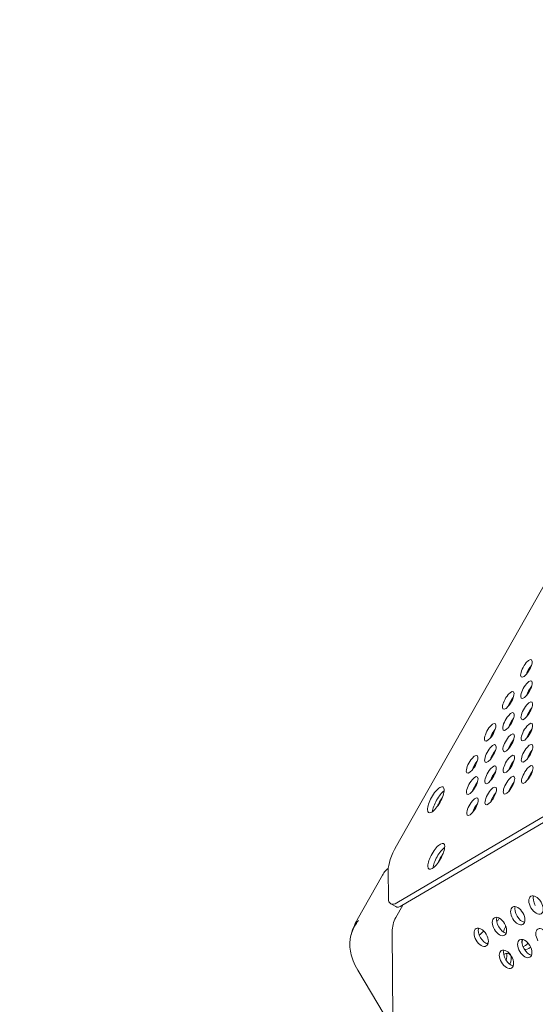
# Model space of a CAD drawing. Units: millimetres. Extents: x -3800 to 4367, y -4338 to 3858.
# Drawn here: x -884 to -661, y -1524 to -1098 of the extents above; entities that cross this region are included whole.
import ezdxf

# ---------------------------------------------------------------- set-up
doc = ezdxf.new("R2010")
doc.units = ezdxf.units.MM
doc.header["$LTSCALE"] = 0.2
doc.header["$MEASUREMENT"] = 0
doc.header["$PDMODE"] = 1
doc.layers.add('HAGS-Dim Plan', color=7, linetype='Continuous', lineweight=50)
doc.layers.add('HAGS-Plan', color=7, linetype='Continuous')
doc.styles.get("Standard").update_dxf_attribs({"font": 'g13f12d.shx', "height": 300})
doc.dimstyles.new('HAGS - Dim Plan', dxfattribs={"dimtxt": 300, "dimasz": 200, "dimexe": 0.18, "dimexo": 0.0625, "dimgap": 150, "dimtad": 0, "dimlfac": 0.001, "dimrnd": 0.05, "dimzin": 1, "dimdsep": 46, "dimtxsty": 'Standard', "dimblk": 'HAGS - Dim Plan arrow', "dimcen": 0.1, "dimse1": 1, "dimse2": 1, "dimclrd": 1, "dimadec": 0, "dimazin": 0, "dimtfac": 1, "dimtofl": 0, "dimtmove": 0, "dimatfit": 3, "dimfxl": 1, "dimtolj": 1, "dimtzin": 0, "dimarcsym": 0})

# ---------------------------------------------------------------- blocks, each defined once
blk = doc.blocks.new('HAGS - Dim Plan arrow')
at = {"color": 1, "lineweight": 0}
blk.add_lwpolyline([(0, 0, 0, 0.35, 0), (-1, 0, 0.015, 0.015, 0)], format="xyseb", dxfattribs=at)
blk = doc.blocks.new('*D1')
at = {"layer": 'Defpoints', "color": 0, "transparency": 16777216}
for p in [(-884.19, 2921.58), (10.6, -3649.08), (4169.98, -3649.08)]:
    blk.add_point(p, dxfattribs=at)
at = {"layer": 'HAGS-Dim Plan', "color": 1, "lineweight": -2, "transparency": 16777216}
for p, q in [((4169.98, 2721.58), (4169.98, 255.11)), ((4169.98, -3449.08), (4169.98, -973.72))]:
    blk.add_line(p, q, dxfattribs=at)
at = {"layer": 'HAGS-Dim Plan', "color": 1, "lineweight": -2, "transparency": 16777216, "xscale": 200, "yscale": 200, "zscale": 200}
for p, rotation in [((4169.98, 2921.58), 90), ((4169.98, -3649.08), 270)]:
    blk.add_blockref('HAGS - Dim Plan arrow', p, dxfattribs=dict(at, rotation=rotation))
at = {"layer": 'HAGS-Dim Plan', "color": 0, "lineweight": 50, "transparency": 16777216, "insert": (4169.98, -359.31), "char_height": 300, "attachment_point": 5, "rotation": 90}
blk.add_mtext('\\A1;6.55m', dxfattribs=at)

msp = doc.modelspace()

# ---------------------------------------------------------------- linework, layer by layer
at = {"layer": 'HAGS-Plan', "lineweight": 0}
for p, q in [((-721.374, -1455.096), (-395.707, -879.81)), ((-392.261, -1286.105), (-721.166, -1479.653)), ((-390.081, -1287.339), (-718.986, -1480.887)), ((-724.951, -1465.711), (-724.85, -1477.566)), ((-738.343, -1487.068), (-727.429, -1467.75)), ((-721.666, -1481.325), (-723.846, -1480.091)), ((-721.636, -1486.081), (-718.549, -1480.63)), ((-722.898, -1529.166), (-723.207, -1492.146)), ((-738.073, -1508.786), (-726.678, -1527.884))]:
    msp.add_line(p, q, dxfattribs=at)
msp.add_arc((-723.63, -1467.775), 3.175, 113.87902, 142.00965, dxfattribs=at)
for centre, major_axis, ratio, start_param, end_param in [((-665.215, -1378.388), (2.146, 3.791), 0.3334056, -0.5237395, 2.6178531), ((-665.215, -1378.388), (-2.146, -3.791), 0.3334056, -0.5237395, 2.6178531), ((-663.035, -1379.622), (-2.146, -3.791), 0.3334056, -2.1017267, -1.039866), ((-665.137, -1387.555), (2.146, 3.791), 0.3334056, -0.5237395, 2.6178531), ((-665.137, -1387.555), (-2.146, -3.791), 0.3334056, -0.5237395, 2.6178531), ((-662.957, -1388.789), (-2.146, -3.791), 0.3334056, -2.1017267, -1.039866), ((-673.035, -1392.203), (2.146, 3.791), 0.3334056, -0.5237395, 2.6178531), ((-673.035, -1392.203), (-2.146, -3.791), 0.3334056, -0.5237395, 2.6178531), ((-670.856, -1393.437), (-2.146, -3.791), 0.3334056, -2.1017267, -1.039866), ((-665.059, -1396.722), (2.146, 3.791), 0.3334056, -0.5237395, 2.6178531), ((-665.059, -1396.722), (-2.146, -3.791), 0.3334056, -0.5237395, 2.6178531), ((-672.958, -1401.37), (2.146, 3.791), 0.3334056, -0.5237395, 2.6178531), ((-672.958, -1401.37), (-2.146, -3.791), 0.3334056, -0.5237395, 2.6178531), ((-662.879, -1397.956), (-2.146, -3.791), 0.3334056, -2.1017267, -1.039866), ((-680.856, -1406.018), (2.146, 3.791), 0.3334056, -0.5237395, 2.6178531), ((-680.856, -1406.018), (-2.146, -3.791), 0.3334056, -0.5237395, 2.6178531), ((-670.778, -1402.604), (-2.146, -3.791), 0.3334056, -2.1017267, -1.039866), ((-664.982, -1405.89), (2.146, 3.791), 0.3334056, -0.5237395, 2.6178531), ((-664.982, -1405.89), (-2.146, -3.791), 0.3334056, -0.5237395, 2.6178531), ((-678.676, -1407.252), (-2.146, -3.791), 0.3334056, -2.1017267, -1.039866), ((-672.88, -1410.537), (2.146, 3.791), 0.3334056, -0.5237395, 2.6178531), ((-672.88, -1410.537), (-2.146, -3.791), 0.3334056, -0.5237395, 2.6178531), ((-662.802, -1407.123), (-2.146, -3.791), 0.3334056, -2.1017267, -1.039866), ((-680.778, -1415.185), (2.146, 3.791), 0.3334056, -0.5237395, 2.6178531), ((-680.778, -1415.185), (-2.146, -3.791), 0.3334056, -0.5237395, 2.6178531), ((-670.7, -1411.771), (-2.146, -3.791), 0.3334056, -2.1017267, -1.039866), ((-664.904, -1415.057), (2.146, 3.791), 0.3334056, -0.5237395, 2.6178531), ((-664.904, -1415.057), (-2.146, -3.791), 0.3334056, -0.5237395, 2.6178531), ((-688.677, -1419.833), (2.146, 3.791), 0.3334056, -0.5237395, 2.6178531), ((-678.598, -1416.419), (-2.146, -3.791), 0.3334056, -2.1017267, -1.039866), ((-672.802, -1419.704), (2.146, 3.791), 0.3334056, -0.5237395, 2.6178531), ((-662.724, -1416.29), (-2.146, -3.791), 0.3334056, -2.1017267, -1.039866), ((-688.677, -1419.833), (-2.146, -3.791), 0.3334056, -0.5237395, 2.6178531), ((-686.497, -1421.067), (-2.146, -3.791), 0.3334056, -2.1017267, -1.039866), ((-680.7, -1424.352), (2.146, 3.791), 0.3334056, -0.5237395, 2.6178531), ((-672.802, -1419.704), (-2.146, -3.791), 0.3334056, -0.5237395, 2.6178531), ((-670.622, -1420.938), (-2.146, -3.791), 0.3334056, -2.1017267, -1.039866), ((-664.826, -1424.224), (2.146, 3.791), 0.3334056, -0.5237395, 2.6178531), ((-688.599, -1429), (2.146, 3.791), 0.3334056, -0.5237395, 2.6178531), ((-680.7, -1424.352), (-2.146, -3.791), 0.3334056, -0.5237395, 2.6178531), ((-678.521, -1425.586), (-2.146, -3.791), 0.3334056, -2.1017267, -1.039866), ((-672.724, -1428.872), (2.146, 3.791), 0.3334056, -0.5237395, 2.6178531), ((-664.826, -1424.224), (-2.146, -3.791), 0.3334056, -0.5237395, 2.6178531), ((-662.646, -1425.458), (-2.146, -3.791), 0.3334056, -2.1017267, -1.039866), ((-688.599, -1429), (-2.146, -3.791), 0.3334056, -0.5237395, 2.6178531), ((-686.419, -1430.234), (-2.146, -3.791), 0.3334056, -2.1017267, -1.039866), ((-680.623, -1433.519), (2.146, 3.791), 0.3334056, -0.5237395, 2.6178531), ((-672.724, -1428.872), (-2.146, -3.791), 0.3334056, -0.5237395, 2.6178531), ((-670.545, -1430.105), (-2.146, -3.791), 0.3334056, -2.1017267, -1.039866), ((-680.623, -1433.519), (-2.146, -3.791), 0.3334056, -0.5237395, 2.6178531), ((-678.443, -1434.753), (-2.146, -3.791), 0.3334056, -2.1017267, -1.039866), ((-700.859, -1437.136), (-3.128, -5.526), 0.3334778, -1.5707963, -1.2424464), ((-700.859, -1437.136), (-3.128, -5.526), 0.3334778, -1.8986216, -1.5707963), ((-688.521, -1438.167), (2.146, 3.791), 0.3334056, -0.5237395, 2.6178531), ((-688.521, -1438.167), (-2.146, -3.791), 0.3334056, -0.5237395, 2.6178531), ((-686.341, -1439.401), (-2.146, -3.791), 0.3334056, -2.1017267, -1.039866), ((-717.69, -1457.183), (-6.256, -11.052), 0.3334056, -1.5709371, -0.5237395), ((-700.646, -1461.444), (-3.129, -5.525), 0.3333333, -1.9266557, -1.1954041), ((-717.59, -1469.039), (-6.256, -11.052), 0.3334056, -0.5237395, 0.523458), ((-661.044, -1480.604), (-2.214, 3.762), 0.5774754, -1.5707421, 1.5708505), ((-661.044, -1480.604), (2.214, -3.762), 0.5774754, -1.5707421, 1.5708505), ((-659.175, -1479.504), (2.214, -3.762), 0.5774754, -2.6968867, -1.5707421), ((-668.944, -1485.255), (-2.214, 3.762), 0.5774754, -1.5707421, 1.5708505), ((-668.944, -1485.255), (2.214, -3.762), 0.5774754, -1.5707421, 1.5708505), ((-667.075, -1484.155), (2.214, -3.762), 0.5774754, -2.6968867, -1.5707421), ((-719.389, -1489.9), (1.708, 6.597), 0.5175571, -5.1902388, -4.2348456), ((-676.844, -1489.906), (-2.214, 3.762), 0.5774754, -1.5707421, 1.5708505), ((-676.844, -1489.906), (2.214, -3.762), 0.5774754, -1.5707421, 1.5708505), ((-674.975, -1488.805), (2.214, -3.762), 0.5774754, -2.6968867, -1.5707421), ((-667.075, -1484.155), (2.214, -3.762), 0.5774754, -1.5707421, -0.444706), ((-684.744, -1494.557), (-2.214, 3.762), 0.5774754, -1.5707421, 1.5708505), ((-682.875, -1493.456), (2.214, -3.762), 0.5774754, -2.6968867, -1.5707421), ((-674.975, -1488.805), (2.214, -3.762), 0.5774754, -1.5707421, -0.444706), ((-658.02, -1494.777), (-2.214, 3.762), 0.5774754, -1.5707421, 1.5708505), ((-684.744, -1494.557), (2.214, -3.762), 0.5774754, -1.5707421, 1.5708505), ((-682.875, -1493.456), (2.214, -3.762), 0.5774754, -1.5707421, -0.444706), ((-665.92, -1499.428), (-2.214, 3.762), 0.5774754, -1.5707421, 1.5708505), ((-664.051, -1498.328), (2.214, -3.762), 0.5774754, -2.6968867, -1.5707421), ((-673.82, -1504.079), (-2.214, 3.762), 0.5774754, -1.5707421, 1.5708505), ((-671.951, -1502.979), (2.214, -3.762), 0.5774754, -2.6968867, -1.5707421), ((-665.92, -1499.428), (2.214, -3.762), 0.5774754, -1.5707421, 1.5708505), ((-664.051, -1498.328), (2.214, -3.762), 0.5774754, -1.5707421, -0.444706), ((-673.82, -1504.079), (2.214, -3.762), 0.5774754, -1.5707421, 1.5708505), ((-671.951, -1502.979), (2.214, -3.762), 0.5774754, -1.5707421, -0.444706)]:
    msp.add_ellipse(centre, major_axis=major_axis, ratio=ratio, start_param=start_param, end_param=end_param, dxfattribs=at)
at = {"layer": 'HAGS-Plan', "lineweight": 0, "extrusion": (0, 0, -1)}
for centre, major_axis, ratio, start_param, end_param in [((-666.715, -1407.211), (-2.151, -3.799), 0.5772877, -2.2665912, -1.9845221), ((-674.536, -1421.026), (-2.151, -3.799), 0.5772877, -2.2665913, -1.9845222), ((-704.349, -1435.163), (3.128, 5.526), 0.3334056, -1.5706556, 1.5709371), ((-702.169, -1436.397), (3.128, 5.526), 0.3334056, -1.5706556, -0.6329957), ((-704.349, -1435.163), (-3.128, -5.526), 0.3334056, -1.5706556, 1.5709371), ((-702.169, -1436.397), (3.128, 5.526), 0.3334056, -2.5085969, -1.5706556), ((-704.142, -1459.593), (3.128, 5.526), 0.3334056, -1.5706556, 1.5709371), ((-704.142, -1459.593), (-3.128, -5.526), 0.3334056, -1.5706556, 1.5709371), ((-701.962, -1460.827), (3.128, 5.526), 0.3334056, -1.5706556, -0.6329957), ((-701.962, -1460.827), (3.128, 5.526), 0.3334056, -2.5085969, -1.5706556), ((-715.41, -1470.272), (-6.256, -11.052), 0.3334056, -0.523458, 0), ((-672.064, -1491.302), (2.151, 3.799), 0.5772877, -2.1381952, -1.5707963), ((-672.064, -1491.302), (2.151, 3.799), 0.5772877, -1.5707963, -1.5040797), ((-682.825, -1501.009), (2.151, 3.799), 0.5772877, -0.6448935, -0.402976), ((-684.713, -1499.94), (-2.151, -3.799), 0.5772877, -2.6966543, -2.6259503), ((-664.089, -1495.817), (2.151, 3.799), 0.5772877, -2.19467, -1.8158253), ((-665.977, -1494.748), (-2.151, -3.799), 0.5772877, -1.2681852, -0.5380816), ((-674.849, -1505.524), (2.151, 3.799), 0.5772877, -0.816968, 1.4352987), ((-676.737, -1504.455), (-2.151, -3.799), 0.5772877, -2.6966543, -1.8818128), ((-664.089, -1495.817), (-2.151, -3.799), 0.5772877, -1.0123425, -0.014427)]:
    msp.add_ellipse(centre, major_axis=major_axis, ratio=ratio, start_param=start_param, end_param=end_param, dxfattribs=at)
at = {"layer": 'HAGS-Plan', "lineweight": 0}
for points in [[(-727.429, -1467.75), (-727.052, -1467.082), (-726.615, -1466.44), (-726.132, -1465.821)], [(-727.429, -1467.75), (-727.429, -1467.75), (-727.429, -1467.75), (-727.429, -1467.75)], [(-683.623, -1491.896), (-684.293, -1492.457), (-684.939, -1493.056), (-685.556, -1493.694)], [(-741.103, -1501.328), (-741.355, -1500.219), (-741.49, -1499.091), (-741.505, -1497.966)]]:
    msp.add_open_spline(points, degree=3, dxfattribs=at)
for points, knots in [([(-741.505, -1497.966), (-741.53, -1496.111), (-741.231, -1494.243), (-739.994, -1490.652), (-739.055, -1488.926), (-737.826, -1487.348)], [-1.3700841, -1.3700841, -1.3700841, -1.3700841, -0.6860517, -0.6860517, 0, 0, 0, 0]), ([(-741.165, -1494.452), (-740.871, -1493.044), (-740.445, -1491.655), (-739.46, -1489.201), (-738.935, -1488.114), (-738.343, -1487.068)], [0, 0, 0, 0, 4.3382256, 4.3382256, 7.9443213, 7.9443213, 7.9443213, 7.9443213]), ([(-676.976, -1486.285), (-677.167, -1486.675), (-677.392, -1487.042), (-677.76, -1487.533), (-677.879, -1487.679), (-678.005, -1487.82)], [4.4290822, 4.4290822, 4.4290822, 4.4290822, 5.977172, 5.977172, 6.6679967, 6.6679967, 6.6679967, 6.6679967]), ([(-738.073, -1508.786), (-738.836, -1507.507), (-739.501, -1506.161), (-740.479, -1503.654), (-740.837, -1502.499), (-741.103, -1501.328)], [0, 0, 0, 0, 4.4706164, 4.4706164, 8.0923162, 8.0923162, 8.0923162, 8.0923162])]:
    msp.add_open_spline(points, degree=3, knots=knots, dxfattribs=at)

# ---------------------------------------------------------------- dimensions: what is measured, and where the dimension line sits
at = {"layer": 'HAGS-Dim Plan', "lineweight": 50}
dim = msp.add_linear_dim(base=(4169.98, -3649.083, 577.009), p1=(-884.189, 2921.577, 577.009), p2=(10.599, -3649.083, 577.009), angle=90, dimstyle='HAGS - Dim Plan', override={"dimpost": 'm'}, dxfattribs=at)
dim.commit()
dim.dimension.update_dxf_attribs({"geometry": '*D1', "text_midpoint": (4169.98, -359.308, 577.009), "dimtype": 160})

doc.saveas('drawing.dxf')
